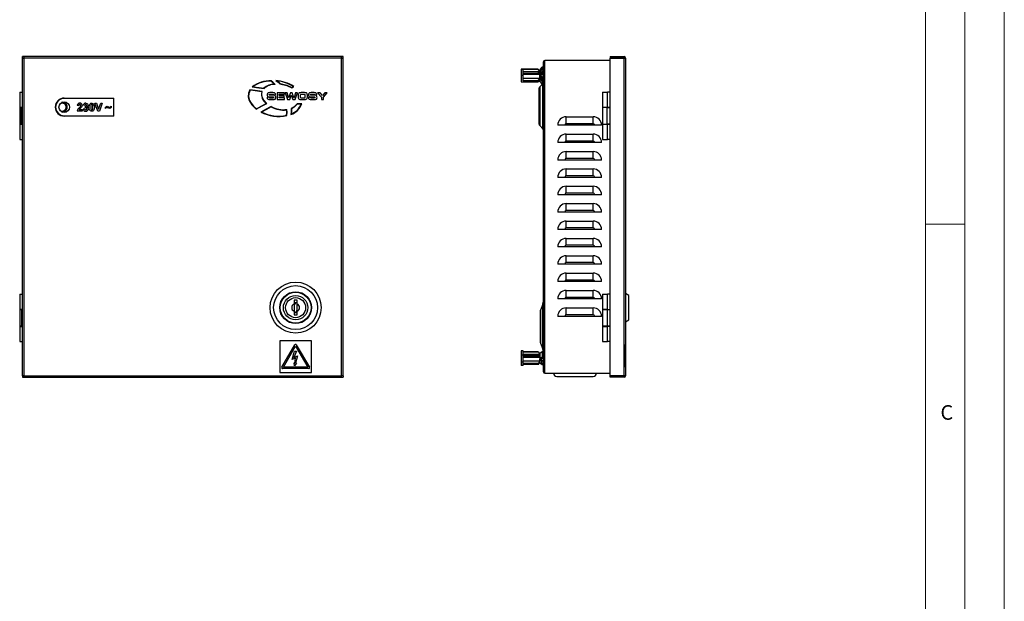
# Model space of a CAD drawing. Units: millimetres. Extents: x 0 to 1050, y 0 to 1485.
# Drawn here: x 427 to 1050, y 742 to 1110 of the extents above; entities that cross this region are included whole.
import ezdxf

# ---------------------------------------------------------------- set-up
doc = ezdxf.new("R2010")
doc.units = ezdxf.units.MM
doc.header["$LTSCALE"] = 5
doc.styles.add('SLDTEXTSTYLE0', font='TXT', dxfattribs={"width": 0.75})

msp = doc.modelspace()

# ---------------------------------------------------------------- linework, layer by layer
at = {"color": 7, "linetype": 'Continuous', "lineweight": 18}
for p, q in [((1050.15, 1485.28), (1050.15, 0.28)), ((1025.15, 1457.96), (1025.15, 22.78)), ((1000.15, 47.78), (1000.15, 1437.78)), ((1000.15, 980.37), (1025.15, 980.37))]:
    msp.add_line(p, q, dxfattribs=at)
at = {"color": 7, "linetype": 'Continuous', "lineweight": 25}
for p, q in [((429.36, 1086.56), (428.46, 1086.56)), ((428.46, 1085.76), (428.46, 1086.56)), ((428.46, 1085.76), (429.36, 1085.76)), ((428.46, 884.46), (428.46, 1085.66)), ((428.46, 1085.66), (429.36, 1085.66)), ((630.56, 1086.56), (429.36, 1086.56)), ((429.36, 1086.56), (429.36, 1085.66)), ((429.36, 1085.66), (429.36, 884.46)), ((630.56, 1085.66), (429.36, 1085.66)), ((630.56, 1085.66), (630.56, 1086.56)), ((631.46, 1086.56), (630.56, 1086.56)), ((630.56, 1085.76), (631.46, 1085.76)), ((630.56, 1085.66), (631.46, 1085.66)), ((630.56, 884.46), (630.56, 1085.66)), ((631.46, 1085.76), (631.46, 1086.56)), ((631.46, 884.46), (631.46, 1085.66)), ((800.52, 1086.56), (800.52, 1085.76)), ((800.52, 1086.56), (809.42, 1086.56)), ((800.52, 1085.76), (809.42, 1085.76)), ((800.52, 1085.66), (809.42, 1085.66)), ((800.52, 884.46), (800.52, 1085.66)), ((809.42, 1085.76), (809.42, 1086.56)), ((809.42, 884.46), (809.42, 1085.66)), ((809.42, 1085.66), (810.32, 1085.66)), ((810.32, 1085.66), (810.32, 884.46)), ((754.82, 1078.53), (744.32, 1078.53)), ((744.32, 1078.53), (744.32, 1078.48)), ((745.57, 1078.48), (744.32, 1078.48)), ((744.32, 1078.48), (744.32, 1074.51)), ((745.57, 1078.52), (754.98, 1078.52)), ((745.57, 1078.48), (745.57, 1078.52)), ((745.57, 1074.51), (745.57, 1078.48)), ((754.82, 1078.53), (754.98, 1078.52)), ((756.02, 1076.96), (754.98, 1078.52)), ((756.12, 1077.91), (757.46, 1079.95)), ((757.97, 1079.36), (757.02, 1077.91)), ((757.97, 1079.36), (757.97, 1077.49)), ((758.32, 886.96), (758.32, 1083.16)), ((759.22, 1083.16), (758.32, 1083.16)), ((759.22, 1083.16), (759.22, 1084.06)), ((800.52, 1084.06), (759.22, 1084.06)), ((759.22, 886.96), (759.22, 1083.16)), ((744.32, 1074.51), (744.32, 1070.59)), ((745.57, 1074.51), (744.32, 1074.51)), ((745.57, 1077.04), (755.17, 1077.04)), ((755.17, 1075.91), (745.57, 1075.91)), ((756.08, 1075.13), (745.57, 1075.13)), ((745.57, 1071.13), (745.57, 1074.51)), ((756.08, 1072.79), (745.57, 1072.79)), ((754.98, 1071.13), (756.08, 1072.79)), ((756.08, 1072.25), (754.98, 1070.59)), ((756.08, 1076.26), (755.17, 1077.04)), ((755.17, 1075.91), (756.08, 1075.13)), ((756.08, 1076.96), (755.27, 1076.96)), ((756.12, 1076.9), (756.08, 1076.96)), ((756.08, 1076.96), (756.08, 1076.26)), ((756.08, 1072.79), (756.08, 1075.13)), ((756.08, 1072.25), (756.08, 1072.16)), ((756.12, 1077.91), (756.12, 1076.68)), ((756.12, 1074.3), (756.12, 1076.68)), ((756.12, 1074.3), (756.12, 1073.07)), ((757.46, 1071.03), (756.12, 1073.07)), ((756.12, 1073.07), (756.12, 1071.2)), ((757.02, 1073.07), (757.02, 1077.91)), ((757.02, 1076.05), (758.32, 1076.05)), ((758.32, 1074.92), (757.02, 1074.92)), ((757.02, 1073.07), (757.97, 1071.62)), ((757.97, 1077.49), (757.11, 1076.18)), ((757.93, 1073.25), (757.93, 1072.51)), ((744.32, 1070.59), (754.82, 1070.59)), ((754.98, 1071.13), (745.57, 1071.13)), ((754.98, 1071.13), (754.82, 1070.59)), ((754.82, 1070.59), (754.98, 1070.59)), ((755.62, 1043.76), (755.62, 1066.5)), ((756.02, 1072.16), (756.08, 1072.16)), ((756.04, 1067.45), (757.94, 1069.25)), ((756.04, 1067.45), (756.04, 1042.82)), ((756.08, 1072.16), (756.12, 1072.22)), ((757.46, 1069.17), (756.12, 1071.2)), ((757.46, 1071.03), (757.46, 1069.17)), ((757.94, 1040.86), (757.94, 1069.25)), ((810.33, 1071.43), (810.32, 1071.43)), ((810.33, 1071.17), (810.32, 1071.17)), ((810.33, 1067.34), (810.32, 1067.34)), ((810.33, 1066.36), (810.32, 1066.36)), ((426.76, 1064.06), (426.76, 1054.41)), ((426.76, 1064.06), (428.46, 1064.06)), ((454.96, 1060.06), (454.96, 1060.26)), ((454.96, 1060.26), (486.46, 1060.26)), ((486.46, 1060.06), (454.96, 1060.06)), ((486.46, 1048.86), (486.46, 1060.26)), ((583.48, 1060.82), (583.48, 1060.52)), ((584.79, 1060.82), (583.48, 1060.82)), ((587.04, 1063.74), (585.21, 1063.74)), ((585.29, 1062.79), (586.74, 1062.79)), ((586.96, 1060.33), (585.36, 1060.33)), ((587.38, 1062.34), (588.69, 1062.34)), ((588.69, 1062.34), (588.69, 1062.48)), ((594.36, 1063.7), (589.68, 1063.7)), ((589.68, 1063.7), (589.68, 1059.42)), ((590.99, 1062.7), (594.36, 1062.7)), ((590.99, 1062.02), (590.99, 1062.7)), ((594.18, 1062.02), (590.99, 1062.02)), ((590.99, 1061.13), (594.18, 1061.13)), ((590.99, 1060.45), (590.99, 1061.13)), ((594.44, 1060.45), (590.99, 1060.45)), ((594.18, 1061.13), (594.18, 1062.02)), ((594.36, 1062.7), (594.36, 1063.7)), ((594.44, 1059.42), (594.44, 1060.45)), ((596.11, 1063.7), (594.83, 1063.7)), ((594.83, 1063.7), (596.22, 1059.42)), ((597.02, 1060.55), (596.11, 1063.7)), ((597.03, 1060.55), (597.02, 1060.55)), ((598.12, 1063.7), (597.03, 1060.55)), ((597.72, 1059.42), (598.72, 1062.24)), ((599.34, 1063.7), (598.12, 1063.7)), ((598.72, 1062.24), (598.73, 1062.24)), ((598.73, 1062.24), (599.73, 1059.42)), ((600.42, 1060.55), (599.34, 1063.7)), ((600.44, 1060.55), (600.42, 1060.55)), ((601.35, 1063.7), (600.44, 1060.55)), ((601.24, 1059.42), (602.63, 1063.7)), ((602.63, 1063.7), (601.35, 1063.7)), ((603.02, 1062.19), (603.02, 1060.92)), ((604.37, 1061.79), (604.37, 1061.33)), ((607.01, 1063.74), (604.9, 1063.74)), ((605.12, 1060.47), (606.79, 1060.47)), ((606.72, 1062.64), (605.19, 1062.64)), ((607.54, 1061.33), (607.54, 1061.79)), ((608.89, 1060.92), (608.89, 1062.19)), ((610.92, 1060.82), (609.61, 1060.82)), ((609.61, 1060.82), (609.61, 1060.52)), ((613.17, 1063.74), (611.34, 1063.74)), ((611.42, 1062.79), (612.87, 1062.79)), ((613.09, 1060.33), (611.49, 1060.33)), ((613.51, 1062.34), (614.82, 1062.34)), ((614.82, 1062.34), (614.82, 1062.48)), ((615.41, 1063.7), (617.78, 1060.91)), ((616.99, 1063.7), (615.41, 1063.7)), ((618.43, 1061.95), (616.99, 1063.7)), ((617.78, 1060.91), (617.78, 1059.42)), ((619.88, 1063.7), (618.43, 1061.95)), ((619.09, 1060.91), (621.46, 1063.7)), ((619.09, 1059.42), (619.09, 1060.91)), ((621.46, 1063.7), (619.88, 1063.7)), ((795.82, 1064.06), (795.82, 1054.41)), ((795.82, 1064.06), (798.82, 1064.06)), ((798.82, 1054.41), (798.82, 1064.06)), ((800.52, 1064.06), (798.82, 1064.06)), ((810.33, 1065.56), (810.32, 1065.56)), ((428.46, 1054.41), (426.76, 1054.41)), ((426.76, 1054.36), (426.76, 1043.76)), ((427.9, 1054.36), (426.76, 1054.36)), ((427.9, 1043.76), (427.9, 1054.36)), ((428.46, 1054.36), (427.9, 1054.36)), ((464.19, 1055.45), (463.23, 1055.55)), ((466.95, 1053.48), (467.91, 1053.6)), ((468.04, 1055.58), (467.07, 1055.73)), ((468.29, 1054.29), (468.38, 1055.07)), ((474.38, 1057.06), (475.4, 1057.06)), ((476.23, 1052.06), (474.38, 1057.06)), ((475.4, 1057.06), (476.72, 1053.34)), ((476.72, 1053.34), (478.04, 1057.06)), ((479.06, 1057.06), (477.22, 1052.06)), ((478.04, 1057.06), (479.06, 1057.06)), ((481.11, 1053.79), (481.11, 1054.62)), ((484.7, 1055.07), (484.7, 1054.24)), ((585.15, 1059.37), (586.74, 1059.37)), ((589.68, 1059.42), (594.44, 1059.42)), ((596.22, 1059.42), (597.72, 1059.42)), ((599.73, 1059.42), (601.24, 1059.42)), ((605.32, 1056.7), (602.39, 1056.7)), ((605.03, 1056.48), (602.51, 1056.48)), ((604.9, 1059.37), (607.01, 1059.37)), ((611.28, 1059.37), (612.87, 1059.37)), ((617.78, 1059.42), (619.09, 1059.42)), ((798.82, 1054.41), (795.82, 1054.41)), ((795.82, 1054.36), (795.82, 1043.76)), ((798.78, 1054.36), (795.82, 1054.36)), ((798.78, 1043.76), (798.78, 1054.36)), ((800.52, 1054.36), (798.78, 1054.36)), ((798.82, 1054.41), (800.32, 1054.41)), ((800.32, 1054.41), (800.32, 1054.36)), ((454.96, 1049.06), (454.96, 1048.86)), ((454.96, 1049.06), (486.46, 1049.06)), ((486.46, 1048.86), (454.96, 1048.86)), ((466.37, 1052.06), (463.1, 1052.06)), ((464.51, 1053.02), (466.37, 1053.02)), ((466.37, 1053.02), (466.37, 1052.06)), ((477.22, 1052.06), (476.23, 1052.06)), ((772.82, 1044.06), (772.82, 1048.44)), ((772.82, 1048.44), (789.82, 1048.44)), ((789.82, 1044.06), (789.82, 1048.44)), ((810.33, 1053.28), (810.32, 1053.28)), ((810.33, 1051.47), (810.32, 1051.47)), ((426.76, 1043.76), (427.9, 1043.76)), ((426.76, 1043.71), (426.76, 1034.06)), ((426.76, 1043.71), (428.46, 1043.71)), ((427.9, 1043.76), (428.46, 1043.76)), ((757.94, 1040.86), (756.04, 1042.82)), ((771.82, 1043.06), (767.44, 1043.06)), ((790.82, 1043.06), (771.82, 1043.06)), ((789.82, 1044.06), (772.82, 1044.06)), ((795.2, 1043.06), (790.82, 1043.06)), ((795.82, 1043.76), (798.78, 1043.76)), ((795.82, 1043.71), (795.82, 1034.06)), ((795.82, 1043.71), (798.82, 1043.71)), ((798.78, 1043.76), (800.52, 1043.76)), ((798.82, 1034.06), (798.82, 1043.71)), ((800.32, 1043.71), (798.82, 1043.71)), ((800.32, 1043.76), (800.32, 1043.71)), ((772.82, 1033.06), (772.82, 1037.44)), ((772.82, 1037.44), (789.82, 1037.44)), ((789.82, 1033.06), (789.82, 1037.44)), ((426.76, 1034.06), (428.46, 1034.06)), ((771.82, 1032.06), (767.44, 1032.06)), ((790.82, 1032.06), (771.82, 1032.06)), ((789.82, 1033.06), (772.82, 1033.06)), ((795.2, 1032.06), (790.82, 1032.06)), ((795.82, 1034.06), (798.82, 1034.06)), ((800.52, 1034.06), (798.82, 1034.06)), ((772.82, 1022.06), (772.82, 1026.44)), ((772.82, 1026.44), (789.82, 1026.44)), ((789.82, 1022.06), (789.82, 1026.44)), ((771.82, 1021.06), (767.44, 1021.06)), ((790.82, 1021.06), (771.82, 1021.06)), ((789.82, 1022.06), (772.82, 1022.06)), ((795.2, 1021.06), (790.82, 1021.06)), ((771.82, 1010.06), (767.44, 1010.06)), ((790.82, 1010.06), (771.82, 1010.06)), ((772.82, 1011.06), (772.82, 1015.44)), ((772.82, 1015.44), (789.82, 1015.44)), ((789.82, 1011.06), (772.82, 1011.06)), ((789.82, 1011.06), (789.82, 1015.44)), ((795.2, 1010.06), (790.82, 1010.06)), ((772.82, 1000.06), (772.82, 1004.44)), ((772.82, 1004.44), (789.82, 1004.44)), ((789.82, 1000.06), (789.82, 1004.44)), ((771.82, 999.06), (767.44, 999.06)), ((790.82, 999.06), (771.82, 999.06)), ((789.82, 1000.06), (772.82, 1000.06)), ((795.2, 999.06), (790.82, 999.06)), ((772.82, 989.06), (772.82, 993.44)), ((772.82, 993.44), (789.82, 993.44)), ((789.82, 989.06), (789.82, 993.44)), ((771.82, 988.06), (767.44, 988.06)), ((790.82, 988.06), (771.82, 988.06)), ((789.82, 989.06), (772.82, 989.06)), ((795.2, 988.06), (790.82, 988.06)), ((772.82, 978.06), (772.82, 982.44)), ((772.82, 982.44), (789.82, 982.44)), ((789.82, 978.06), (789.82, 982.44)), ((771.82, 977.06), (767.44, 977.06)), ((790.82, 977.06), (771.82, 977.06)), ((789.82, 978.06), (772.82, 978.06)), ((795.2, 977.06), (790.82, 977.06)), ((772.82, 967.06), (772.82, 971.44)), ((772.82, 971.44), (789.82, 971.44)), ((789.82, 967.06), (772.82, 967.06)), ((789.82, 967.06), (789.82, 971.44)), ((771.82, 966.06), (767.44, 966.06)), ((790.82, 966.06), (771.82, 966.06)), ((772.82, 956.06), (772.82, 960.44)), ((772.82, 960.44), (789.82, 960.44)), ((789.82, 956.06), (789.82, 960.44)), ((795.2, 966.06), (790.82, 966.06)), ((771.82, 955.06), (767.44, 955.06)), ((790.82, 955.06), (771.82, 955.06)), ((789.82, 956.06), (772.82, 956.06)), ((795.2, 955.06), (790.82, 955.06)), ((772.82, 945.06), (772.82, 949.44)), ((772.82, 949.44), (789.82, 949.44)), ((789.82, 945.06), (789.82, 949.44)), ((771.82, 944.06), (767.44, 944.06)), ((790.82, 944.06), (771.82, 944.06)), ((789.82, 945.06), (772.82, 945.06)), ((795.2, 944.06), (790.82, 944.06)), ((426.76, 936.06), (426.76, 926.41)), ((426.76, 936.06), (428.46, 936.06)), ((772.82, 934.06), (772.82, 938.44)), ((772.82, 938.44), (789.82, 938.44)), ((789.82, 934.06), (789.82, 938.44)), ((795.82, 936.06), (795.82, 926.41)), ((795.82, 936.06), (798.82, 936.06)), ((798.82, 926.41), (798.82, 936.06)), ((800.52, 936.06), (798.82, 936.06)), ((812.32, 935.31), (810.32, 936.46)), ((812.32, 919.81), (812.32, 935.31)), ((600.46, 932.21), (600.46, 929.85)), ((602.46, 932.21), (600.46, 932.21)), ((600.46, 929.85), (600.46, 929.79)), ((600.46, 929.71), (601.16, 929.71)), ((600.46, 929.71), (600.46, 925.27)), ((601.16, 930.71), (601.16, 929.99)), ((602.46, 930.71), (601.16, 930.71)), ((601.16, 929.71), (601.16, 929.99)), ((602.46, 929.85), (602.46, 932.21)), ((602.46, 925.41), (602.46, 929.85)), ((757.95, 929.78), (756.41, 925.94)), ((771.82, 933.06), (767.44, 933.06)), ((790.82, 933.06), (771.82, 933.06)), ((789.82, 934.06), (772.82, 934.06)), ((795.2, 933.06), (790.82, 933.06)), ((428.46, 926.41), (426.76, 926.41)), ((426.76, 926.36), (426.76, 915.76)), ((426.76, 926.36), (427.9, 926.36)), ((427.9, 926.36), (427.9, 915.76)), ((427.9, 926.36), (428.46, 926.36)), ((600.46, 925.27), (600.46, 922.91)), ((600.46, 924.41), (601.76, 924.41)), ((600.46, 922.91), (602.46, 922.91)), ((601.76, 925.41), (601.76, 925.13)), ((602.46, 925.41), (601.76, 925.41)), ((601.76, 924.41), (601.76, 925.13)), ((602.46, 925.27), (602.46, 925.32)), ((602.46, 922.91), (602.46, 925.27)), ((756.32, 925.46), (756.32, 905.65)), ((772.82, 923.06), (772.82, 927.44)), ((772.82, 927.44), (789.82, 927.44)), ((789.82, 923.06), (772.82, 923.06)), ((789.82, 923.06), (789.82, 927.44)), ((798.82, 926.41), (795.82, 926.41)), ((795.82, 926.36), (795.82, 915.76)), ((795.82, 926.36), (798.78, 926.36)), ((798.78, 926.36), (798.78, 915.76)), ((798.78, 926.36), (800.52, 926.36)), ((798.82, 926.41), (800.32, 926.41)), ((800.32, 926.41), (800.32, 926.36)), ((771.82, 922.06), (767.44, 922.06)), ((790.82, 922.06), (771.82, 922.06)), ((795.2, 922.06), (790.82, 922.06)), ((810.32, 918.65), (812.32, 919.81)), ((427.9, 915.76), (426.76, 915.76)), ((426.76, 915.71), (426.76, 906.06)), ((426.76, 915.71), (428.46, 915.71)), ((428.46, 915.76), (427.9, 915.76)), ((798.78, 915.76), (795.82, 915.76)), ((795.82, 915.71), (795.82, 906.06)), ((795.82, 915.71), (798.82, 915.71)), ((800.52, 915.76), (798.78, 915.76)), ((798.82, 906.06), (798.82, 915.71)), ((800.32, 915.71), (798.82, 915.71)), ((800.32, 915.76), (800.32, 915.71)), ((426.76, 906.06), (428.46, 906.06)), ((591.46, 906.56), (591.46, 886.56)), ((611.46, 906.56), (591.46, 906.56)), ((592.76, 889.81), (601.03, 904.07)), ((601.89, 904.07), (610.16, 889.81)), ((611.46, 886.56), (611.46, 906.56)), ((756.41, 905.17), (757.95, 901.33)), ((795.82, 906.06), (798.82, 906.06)), ((800.52, 906.06), (798.82, 906.06)), ((810.33, 906.56), (810.32, 906.56)), ((810.33, 906.56), (810.33, 886.56)), ((810.34, 904.32), (810.33, 904.32)), ((810.34, 904.07), (810.33, 904.07)), ((810.34, 904.07), (810.34, 904.32)), ((810.34, 889.81), (810.34, 904.07)), ((593.71, 889.86), (601.46, 903.22)), ((599.25, 894.81), (600.68, 899.92)), ((602.09, 899.92), (600.38, 896.05)), ((600.68, 899.92), (602.09, 899.92)), ((601.46, 903.22), (609.2, 889.86)), ((745.57, 900.11), (744.32, 900.11)), ((744.32, 900.11), (744.32, 897.6)), ((745.57, 897.95), (745.57, 900.11)), ((755.17, 899.5), (745.57, 899.5)), ((755.17, 899.33), (745.57, 899.33)), ((756.08, 897.96), (745.57, 897.96)), ((754.98, 897.95), (745.57, 897.95)), ((754.98, 897.95), (754.82, 897.6)), ((754.98, 897.95), (756.08, 897.1)), ((755.17, 899.5), (756.08, 897.96)), ((755.17, 899.33), (756.05, 897.96)), ((756.08, 897.96), (755.88, 898.29)), ((756.12, 897.9), (756.08, 897.96)), ((756.08, 897.1), (756.08, 897.96)), ((757.46, 899.55), (756.12, 898.5)), ((756.12, 898.5), (756.12, 895.11)), ((757.46, 899.55), (757.46, 896.16)), ((601.39, 895.79), (599.25, 894.81)), ((600.38, 896.05), (602.71, 896.95)), ((600.68, 890.71), (600.55, 892.61)), ((600.55, 892.61), (601.03, 892.4)), ((602, 892.3), (600.68, 890.71)), ((601.03, 892.4), (601.39, 895.79)), ((602.71, 896.95), (601.48, 892.3)), ((601.48, 892.3), (602, 892.3)), ((744.32, 897.6), (744.32, 893.05)), ((744.32, 897.6), (754.82, 897.6)), ((745.57, 893.05), (744.32, 893.05)), ((744.32, 893.05), (744.32, 891)), ((745.57, 896.97), (754.98, 896.97)), ((745.57, 893.05), (745.57, 896.97)), ((745.57, 896.11), (756.08, 896.11)), ((745.57, 893.78), (756.08, 893.78)), ((745.57, 891), (745.57, 893.05)), ((745.57, 892.36), (755.17, 892.36)), ((755.17, 891.78), (745.57, 891.78)), ((755.17, 891.61), (745.57, 891.61)), ((754.82, 897.6), (754.98, 896.97)), ((756.08, 896.11), (754.98, 896.97)), ((756.08, 893.78), (755.17, 892.36)), ((755.17, 891.78), (756.08, 893.2)), ((755.17, 891.61), (755.88, 892.82)), ((755.17, 891.61), (755.2, 891.77)), ((755.88, 892.82), (756.08, 893.16)), ((756.05, 893.16), (756.08, 893.16)), ((756.08, 896.11), (756.08, 893.78)), ((756.08, 893.16), (756.12, 893.22)), ((756.08, 893.16), (756.08, 893.2)), ((757.46, 896.16), (756.12, 895.11)), ((756.12, 894.47), (756.12, 895.11)), ((756.12, 893.22), (756.12, 894.47)), ((756.12, 892.61), (756.12, 893.22)), ((756.12, 892.61), (757.46, 891.56)), ((757.02, 895.11), (757.97, 895.85)), ((757.02, 895.11), (757.02, 892.61)), ((757.02, 894.16), (758.32, 894.16)), ((758.32, 893.57), (757.02, 893.57)), ((757.97, 891.86), (757.02, 892.61)), ((757.97, 893.57), (757.97, 891.86)), ((591.46, 886.56), (611.46, 886.56)), ((609.72, 889.06), (593.19, 889.06)), ((609.2, 889.86), (593.71, 889.86)), ((745.57, 891), (744.32, 891)), ((758.32, 886.96), (759.22, 886.96)), ((759.22, 886.06), (759.22, 886.96)), ((759.22, 886.06), (800.52, 886.06)), ((810.33, 886.56), (810.32, 886.56)), ((810.34, 889.81), (810.33, 889.81)), ((810.34, 889.06), (810.33, 889.06)), ((810.34, 889.81), (810.34, 889.06)), ((429.36, 884.46), (428.46, 884.46)), ((428.46, 884.36), (428.46, 883.56)), ((429.36, 884.36), (428.46, 884.36)), ((428.46, 883.56), (429.36, 883.56)), ((429.36, 884.46), (429.36, 883.56)), ((429.36, 884.46), (630.56, 884.46)), ((429.36, 883.56), (630.56, 883.56)), ((631.46, 884.46), (630.56, 884.46)), ((630.56, 883.56), (630.56, 884.46)), ((631.46, 884.36), (630.56, 884.36)), ((630.56, 883.56), (631.46, 883.56)), ((631.46, 884.36), (631.46, 883.56)), ((766.82, 884.06), (789.82, 884.06)), ((809.42, 884.46), (800.52, 884.46)), ((800.52, 883.56), (800.52, 884.36)), ((809.42, 884.36), (800.52, 884.36)), ((809.42, 883.56), (800.52, 883.56)), ((810.32, 884.46), (809.42, 884.46)), ((809.42, 884.36), (809.42, 883.56))]:
    msp.add_line(p, q, dxfattribs=at)
at = {"color": 1, "linetype": 'Continuous', "lineweight": 25}
for p, q in [((758.02, 1076.05), (758.02, 1076.34)), ((757.95, 901.33), (757.95, 929.78)), ((756.41, 925.94), (756.41, 905.17)), ((757.93, 895.82), (757.93, 895.75))]:
    msp.add_line(p, q, dxfattribs=at)
at = {"color": 7, "linetype": 'Continuous', "lineweight": 25, "flags": 128}
for points in [[(757.46, 1079.95), (757.58, 1080.06), (757.74, 1080.13), (757.92, 1080.14), (758.09, 1080.09), (758.23, 1079.99), (758.31, 1079.85), (758.32, 1079.69), (758.26, 1079.54), (758.14, 1079.43), (757.97, 1079.36)], [(755.17, 1075.91), (755.2, 1076.47), (755.17, 1077.04)], [(573.96, 1067.34), (578.08, 1066.88), (581.44, 1066.36)], [(574.48, 1067.51), (578.28, 1067.07), (581.37, 1066.6)], [(587.96, 1069.16), (586.84, 1070.22), (585.97, 1070.95)], [(588.44, 1068.97), (587.09, 1070.28), (586.05, 1071.17)], [(588.96, 1071.43), (590.38, 1070.33), (591.5, 1069.35)], [(589.74, 1071.13), (590.78, 1070.28), (591.6, 1069.55)], [(591.5, 1069.35), (595.9, 1068.32), (599.06, 1066.81)], [(591.6, 1069.55), (595.93, 1068.54), (599.06, 1067.07)], [(599.06, 1066.81), (599.85, 1067.34), (600.38, 1067.7)], [(599.06, 1067.07), (599.6, 1067.43), (599.99, 1067.69)], [(757.97, 1071.62), (758.14, 1071.56), (758.26, 1071.44), (758.32, 1071.29), (758.31, 1071.13), (758.23, 1070.99), (758.09, 1070.89), (757.92, 1070.84), (757.74, 1070.85), (757.58, 1070.92), (757.46, 1071.03)], [(757.67, 1069), (757.58, 1069.05), (757.46, 1069.17)], [(572.51, 1065.56), (571.63, 1063.39), (571.49, 1061.08), (572.1, 1058.71), (573.8, 1055.92), (576.58, 1053.28)], [(572.62, 1065.32), (571.83, 1063.26), (571.71, 1061.05), (572.31, 1058.78), (573.28, 1056.99), (574.7, 1055.23), (576.6, 1053.54)], [(580.24, 1064.44), (575.83, 1065.14), (572.51, 1065.56)], [(579.97, 1064.27), (575.78, 1064.93), (572.62, 1065.32)], [(583.22, 1056.9), (581.32, 1059), (580.25, 1061.17), (579.99, 1062.84), (580.24, 1064.44)], [(585.21, 1063.74), (584.54, 1063.7), (584.07, 1063.58), (583.82, 1063.44), (583.65, 1063.26), (583.51, 1062.85), (583.48, 1062.37)], [(583.48, 1062.37), (583.52, 1061.86), (583.66, 1061.5), (583.96, 1061.27), (584.62, 1061.12), (585.68, 1061.08)], [(583.48, 1060.52), (583.53, 1060.07), (583.69, 1059.75), (583.97, 1059.54), (584.46, 1059.41), (585.15, 1059.37)], [(585.36, 1060.33), (585.16, 1060.33), (585.01, 1060.36), (584.9, 1060.43), (584.84, 1060.52), (584.8, 1060.64), (584.79, 1060.82)], [(584.8, 1062.45), (584.8, 1062.54), (584.83, 1062.6), (584.87, 1062.66), (584.93, 1062.71), (585.09, 1062.77), (585.29, 1062.79)], [(586.36, 1062.08), (585.25, 1062.1), (585.08, 1062.12), (584.96, 1062.15), (584.89, 1062.19), (584.84, 1062.24), (584.8, 1062.33), (584.8, 1062.45)], [(585.68, 1061.08), (586.48, 1061.08), (587.01, 1061.06), (587.35, 1060.99), (587.42, 1060.96), (587.47, 1060.91), (587.51, 1060.81), (587.52, 1060.69)], [(588.87, 1060.71), (588.85, 1061.13), (588.77, 1061.45), (588.61, 1061.69), (588.38, 1061.86), (587.61, 1062.04), (586.36, 1062.08)], [(586.74, 1062.79), (586.99, 1062.78), (587.16, 1062.75), (587.25, 1062.71), (587.32, 1062.65), (587.37, 1062.52), (587.38, 1062.34)], [(586.74, 1059.37), (587.91, 1059.43), (588.22, 1059.5), (588.46, 1059.61), (588.66, 1059.78), (588.78, 1060.02), (588.87, 1060.71)], [(587.52, 1060.69), (587.51, 1060.58), (587.48, 1060.49), (587.42, 1060.43), (587.35, 1060.38), (586.96, 1060.33)], [(588.69, 1062.48), (588.63, 1063.05), (588.35, 1063.47), (588.05, 1063.62), (587.62, 1063.71), (587.04, 1063.74)], [(604.9, 1063.74), (604.29, 1063.71), (603.79, 1063.58), (603.41, 1063.35), (603.19, 1063.07), (603.06, 1062.69), (603.02, 1062.19)], [(603.02, 1060.92), (603.06, 1060.45), (603.18, 1060.08), (603.37, 1059.8), (603.64, 1059.6), (604.2, 1059.42), (604.9, 1059.37)], [(605.19, 1062.64), (604.93, 1062.62), (604.73, 1062.57), (604.58, 1062.48), (604.48, 1062.36), (604.39, 1062.11), (604.37, 1061.79)], [(604.37, 1061.33), (604.38, 1061.02), (604.44, 1060.78), (604.55, 1060.62), (604.69, 1060.53), (604.87, 1060.49), (605.12, 1060.47)], [(607.54, 1061.79), (607.53, 1062.06), (607.47, 1062.29), (607.35, 1062.47), (607.2, 1062.56), (606.99, 1062.62), (606.72, 1062.64)], [(606.79, 1060.47), (607.03, 1060.48), (607.21, 1060.53), (607.34, 1060.61), (607.44, 1060.72), (607.52, 1060.97), (607.54, 1061.33)], [(608.89, 1062.19), (608.85, 1062.67), (608.73, 1063.04), (608.54, 1063.32), (608.27, 1063.51), (607.71, 1063.69), (607.01, 1063.74)], [(607.01, 1059.37), (607.62, 1059.41), (608.12, 1059.53), (608.5, 1059.76), (608.72, 1060.05), (608.85, 1060.43), (608.89, 1060.92)], [(611.34, 1063.74), (610.67, 1063.7), (610.2, 1063.58), (609.95, 1063.44), (609.78, 1063.26), (609.64, 1062.85), (609.61, 1062.37)], [(609.61, 1062.37), (609.65, 1061.86), (609.79, 1061.5), (610.09, 1061.27), (610.75, 1061.12), (611.81, 1061.08)], [(609.61, 1060.52), (609.66, 1060.07), (609.82, 1059.75), (610.1, 1059.54), (610.59, 1059.41), (611.28, 1059.37)], [(610.92, 1062.45), (610.93, 1062.54), (610.96, 1062.6), (611, 1062.66), (611.06, 1062.71), (611.22, 1062.77), (611.42, 1062.79)], [(612.49, 1062.08), (611.38, 1062.1), (611.21, 1062.12), (611.08, 1062.15), (611.02, 1062.19), (610.97, 1062.24), (610.93, 1062.33), (610.92, 1062.45)], [(611.49, 1060.33), (611.29, 1060.33), (611.14, 1060.36), (611.03, 1060.43), (610.97, 1060.52), (610.93, 1060.64), (610.92, 1060.82)], [(611.81, 1061.08), (612.61, 1061.08), (613.14, 1061.06), (613.48, 1060.99), (613.55, 1060.96), (613.6, 1060.91), (613.64, 1060.81), (613.65, 1060.69)], [(615, 1060.71), (614.98, 1061.13), (614.9, 1061.45), (614.74, 1061.69), (614.51, 1061.86), (613.74, 1062.04), (612.49, 1062.08)], [(612.87, 1062.79), (613.12, 1062.78), (613.29, 1062.75), (613.38, 1062.71), (613.45, 1062.65), (613.5, 1062.52), (613.51, 1062.34)], [(612.87, 1059.37), (614.04, 1059.43), (614.35, 1059.5), (614.59, 1059.61), (614.79, 1059.78), (614.91, 1060.02), (615, 1060.71)], [(613.65, 1060.69), (613.64, 1060.58), (613.61, 1060.49), (613.55, 1060.43), (613.48, 1060.38), (613.09, 1060.33)], [(614.82, 1062.48), (614.76, 1063.05), (614.47, 1063.47), (614.18, 1063.62), (613.75, 1063.71), (613.17, 1063.74)], [(464.81, 1056.22), (464.61, 1056.19), (464.43, 1056.09), (464.3, 1055.93), (464.19, 1055.45)], [(464.45, 1054.18), (464.9, 1054.62), (465.22, 1054.99)], [(465.88, 1054.44), (465.09, 1053.66), (464.51, 1053.02)], [(465.22, 1054.99), (465.37, 1055.3), (465.41, 1055.57)], [(466.37, 1055.7), (466.2, 1054.95), (465.88, 1054.44)], [(468.58, 1056.22), (468.34, 1056.16), (468.15, 1055.97), (468.04, 1055.58)], [(468.67, 1054.36), (468.46, 1054.34), (468.29, 1054.29)], [(468.58, 1057.06), (469.25, 1056.92), (469.68, 1056.61)], [(469.68, 1056.61), (469.95, 1056.17), (470.02, 1055.77)], [(470.79, 1054.53), (470.91, 1055.71), (471.29, 1056.55)], [(472.43, 1051.99), (472, 1052.05), (471.61, 1052.21), (471.29, 1052.49), (471.06, 1052.85), (470.84, 1053.68), (470.79, 1054.53)], [(471.29, 1056.55), (471.87, 1056.97), (472.43, 1057.06)], [(471.86, 1055.73), (471.77, 1055.06), (471.75, 1054.52)], [(471.75, 1054.52), (471.81, 1053.51), (471.99, 1053.04), (472.18, 1052.88), (472.43, 1052.83)], [(472.43, 1056.22), (472.2, 1056.18), (472.02, 1056.05), (471.86, 1055.73)], [(472.43, 1057.06), (473.13, 1056.9), (473.57, 1056.54)], [(473.1, 1054.52), (473.04, 1055.53), (472.86, 1056.01), (472.67, 1056.17), (472.43, 1056.22)], [(472.99, 1053.32), (473.09, 1053.99), (473.1, 1054.52)], [(473.57, 1056.54), (474, 1055.45), (474.06, 1054.52)], [(474.06, 1054.52), (473.95, 1053.34), (473.57, 1052.5)], [(481.11, 1054.62), (481.63, 1054.98), (482.11, 1055.07)], [(482.04, 1054.24), (481.48, 1054.07), (481.11, 1053.79)], [(482.85, 1054.01), (482.4, 1054.18), (482.04, 1054.24)], [(482.11, 1055.07), (483.05, 1054.84), (483.78, 1054.62)], [(483.69, 1053.79), (483.21, 1053.87), (482.85, 1054.01)], [(484.7, 1054.24), (484.18, 1053.89), (483.69, 1053.79)], [(483.78, 1054.62), (484.34, 1054.79), (484.7, 1055.07)], [(576.58, 1053.28), (580.29, 1055.28), (583.22, 1056.9)], [(576.6, 1053.54), (580.09, 1055.42), (582.85, 1056.94)], [(585.99, 1054.98), (582.33, 1052.97), (579.43, 1051.47)], [(585.99, 1054.73), (582.6, 1052.87), (579.91, 1051.46)], [(598.57, 1053.71), (598.6, 1051.54), (598.44, 1049.95)], [(602.39, 1056.7), (600.45, 1054.71), (598.57, 1053.71)], [(598.8, 1053.57), (598.82, 1051.68), (598.7, 1050.3)], [(602.51, 1056.48), (600.61, 1054.56), (598.8, 1053.57)], [(452.29, 1052.54), (452.9, 1052.21), (453.76, 1052.06)], [(472.43, 1052.83), (472.65, 1052.87), (472.83, 1053), (472.99, 1053.32)], [(473.57, 1052.5), (472.99, 1052.08), (472.43, 1051.99)], [(595.78, 1049.41), (595.85, 1051.26), (595.77, 1052.83)], [(595.98, 1049.23), (596.07, 1051.3), (595.97, 1053.07)], [(758.32, 899.45), (758.31, 899.5), (758.23, 899.57), (758.09, 899.63), (757.92, 899.65), (757.74, 899.65), (757.58, 899.61), (757.46, 899.55)], [(755.17, 891.78), (755.2, 892.07), (755.17, 892.36)], [(757.97, 895.85), (758.14, 895.89), (758.26, 895.95), (758.32, 896.02), (758.31, 896.11), (758.23, 896.18), (758.09, 896.23), (757.92, 896.26), (757.74, 896.25), (757.58, 896.22), (757.46, 896.16)], [(757.46, 891.56), (757.58, 891.5), (757.74, 891.46), (757.92, 891.46), (758.09, 891.49), (758.23, 891.54), (758.31, 891.61), (758.32, 891.69), (758.26, 891.77), (758.14, 891.83), (757.97, 891.86)], [(757.79, 895.71), (757.82, 895.72), (757.93, 895.75)]]:
    msp.add_lwpolyline(points, dxfattribs=at)
at = {"color": 7, "linetype": 'Continuous', "lineweight": 25}
for centre, radius in [((454.96, 1054.56), 3.35), ((601.46, 927.56), 16.16), ((601.46, 927.56), 13.93), ((601.46, 927.56), 10.09), ((601.46, 927.56), 9.9), ((601.46, 927.56), 9.75), ((601.46, 927.56), 7.75), ((601.46, 927.56), 6.35)]:
    msp.add_circle(centre, radius, dxfattribs=at)
for centre, radius, start, end in [((809.42, 1085.66), 0.9, 0, 90), ((809.42, 1085.66), 0.1, 0, 90), ((759.22, 1083.16), 0.9, 90, 180), ((759.22, 1083.16), 0.1, 90, 180), ((754.59, 1082.11), 6.44, 292.15074, 301.21003), ((756.18, 1070.8), 3.27, 55.76272, 75.25506), ((754.59, 1067.74), 6.44, 58.78997, 67.84926), ((754.59, 1067), 6.44, 58.78997, 67.84926), ((756.23, 1078.97), 3.19, 293.68233, 304.36907), ((759.07, 1074.72), 2.2, 109.77878, 121.18148), ((759.07, 1075.13), 2.2, 238.81852, 250.22122), ((759.07, 1074.4), 2.2, 238.81852, 250.22122), ((757.91, 1077.9), 0.41, 278.8241, 357.58093), ((759.04, 1074.86), 1.8, 113.54375, 124.35579), ((759.04, 1074.99), 1.8, 235.64421, 246.45625), ((584.89, 1053.84), 17.37, 86.17492, 128.99484), ((584.94, 1053.5), 17.49, 86.62618, 126.74005), ((588.12, 1059), 10.17, 90.92771, 131.61691), ((588.23, 1058.84), 10.14, 88.80165, 132.05657), ((586.86, 1045.66), 25.85, 58.48119, 85.33734), ((586.9, 1045.66), 25.63, 59.29565, 83.64916), ((756.91, 1066.5), 1.29, 132.61518, 179.95596), ((757.04, 1070.17), 1.28, 314.43613, 0.129), ((454.96, 1054.56), 5.7, 90, 270), ((454.96, 1054.56), 5.5, 90, 270), ((587.23, 1062.89), 7.39, 169.28847, 233.66185), ((453.76, 1054.56), 2.5, 270, 126.06835), ((453.76, 1054.56), 2.95, 261.22571, 98.77429), ((453.76, 1054.56), 3.1, 268.67145, 91.32855), ((466.43, 1051.43), 3.39, 125.71085, 169.36074), ((464.74, 1055.55), 1.51, 86.46154, 179.92874), ((464.83, 1055.64), 0.579, 352.35103, 91.86457), ((464.98, 1055.68), 1.39, 0.71941, 96.17156), ((468.52, 1055.61), 1.45, 87.7913, 175.24778), ((468.65, 1053.56), 0.738, 177.41408, 265.2108), ((468.47, 1055.66), 0.597, 262.02474, 2.85824), ((468.63, 1053.58), 1.59, 267.68289, 359.13978), ((468.59, 1055.75), 0.478, 353.37041, 90.26993), ((468.54, 1053.54), 0.717, 273.44641, 6.10685), ((468.61, 1053.72), 0.652, 351.37247, 84.33489), ((468.85, 1055.8), 1.17, 292.69114, 358.52859), ((469.07, 1053.6), 1.15, 357.73071, 78.16187), ((593.91, 1069.39), 16.45, 241.19393, 277.16971), ((593.94, 1069.46), 16.74, 241.66817, 276.29768), ((595.29, 1060.05), 10.57, 287.31146, 341.55074), ((595.36, 1060.04), 10.3, 288.95414, 339.81264), ((468.52, 1053.57), 1.58, 183.46685, 271.45123), ((590.79, 1073.19), 24.52, 242.39325, 282.21722), ((590.8, 1073.27), 24.37, 243.44849, 281.77937), ((772.82, 1043.06), 5.38, 90, 180), ((789.82, 1043.06), 5.38, 0, 90), ((756.89, 1043.76), 1.27, 180.20439, 227.80173), ((772.82, 1043.06), 1, 90, 180), ((789.82, 1043.06), 1, 0, 90), ((756.7, 1039.81), 1.62, 359.77017, 40.29735), ((772.82, 1032.06), 5.38, 90, 180), ((789.82, 1032.06), 5.38, 0, 90), ((772.82, 1032.06), 1, 90, 180), ((789.82, 1032.06), 1, 0, 90), ((772.82, 1021.06), 5.38, 90, 180), ((789.82, 1021.06), 5.38, 0, 90), ((772.82, 1021.06), 1, 90, 180), ((789.82, 1021.06), 1, 0, 90), ((772.82, 1010.06), 5.38, 90, 180), ((772.82, 1010.06), 1, 90, 180), ((789.82, 1010.06), 5.38, 0, 90), ((789.82, 1010.06), 1, 0, 90), ((772.82, 999.06), 5.38, 90, 180), ((789.82, 999.06), 5.38, 0, 90), ((772.82, 999.06), 1, 90, 180), ((789.82, 999.06), 1, 0, 90), ((772.82, 988.06), 5.38, 90, 180), ((789.82, 988.06), 5.38, 0, 90), ((772.82, 988.06), 1, 90, 180), ((789.82, 988.06), 1, 0, 90), ((772.82, 977.06), 5.38, 90, 180), ((789.82, 977.06), 5.38, 0, 90), ((772.82, 977.06), 1, 90, 180), ((789.82, 977.06), 1, 0, 90), ((772.82, 966.06), 5.38, 90, 180), ((772.82, 966.06), 1, 90, 180), ((789.82, 966.06), 5.38, 0, 90), ((789.82, 966.06), 1, 0, 90), ((772.82, 955.06), 5.38, 90, 180), ((789.82, 955.06), 5.38, 0, 90), ((772.82, 955.06), 1, 90, 180), ((789.82, 955.06), 1, 0, 90), ((772.82, 944.06), 5.38, 90, 180), ((789.82, 944.06), 5.38, 0, 90), ((772.82, 944.06), 1, 90, 180), ((789.82, 944.06), 1, 0, 90), ((772.82, 933.06), 5.38, 90, 180), ((789.82, 933.06), 5.38, 0, 90), ((601.46, 927.56), 2.5, 113.57818, 246.42182), ((601.46, 927.56), 2.45, 97.03493, 114.09484), ((601.46, 927.56), 2.5, 293.57818, 66.42182), ((753.12, 931.71), 5.2, 338.19859, 0), ((772.82, 933.06), 1, 90, 180), ((789.82, 933.06), 1, 0, 90), ((601.46, 927.56), 2.45, 277.03493, 294.09484), ((757.62, 925.46), 1.3, 158.19859, 180), ((772.82, 922.06), 5.38, 90, 180), ((772.82, 922.06), 1, 90, 180), ((789.82, 922.06), 5.38, 0, 90), ((789.82, 922.06), 1, 0, 90), ((601.46, 903.82), 0.5, 30.09585, 149.90415), ((757.62, 905.65), 1.3, 180, 201.80141), ((753.12, 899.4), 5.2, 0, 21.80141), ((756.47, 900.06), 4.71, 282.25856, 289.25751), ((758.94, 892.47), 3.43, 100.40588, 107.2048), ((758.9, 893.12), 2.65, 102.57961, 109.2595), ((593.19, 889.56), 0.5, 149.90415, 270), ((609.72, 889.56), 0.5, 270, 30.09585), ((759.22, 886.96), 0.9, 180, 270), ((759.22, 886.96), 0.1, 180, 270), ((766.82, 886.06), 2, 180, 270), ((789.82, 886.06), 2, 270, 0), ((809.42, 884.46), 0.9, 270, 0), ((809.42, 884.46), 0.1, 270, 0)]:
    msp.add_arc(centre, radius, start, end, dxfattribs=at)

# ---------------------------------------------------------------- texts
at = {"color": 7, "linetype": 'Continuous', "lineweight": 0, "insert": (1009.7, 865.81), "char_height": 9.26, "attachment_point": 1, "style": 'SLDTEXTSTYLE0'}
msp.add_mtext('C', dxfattribs=at)

doc.saveas('drawing.dxf')
